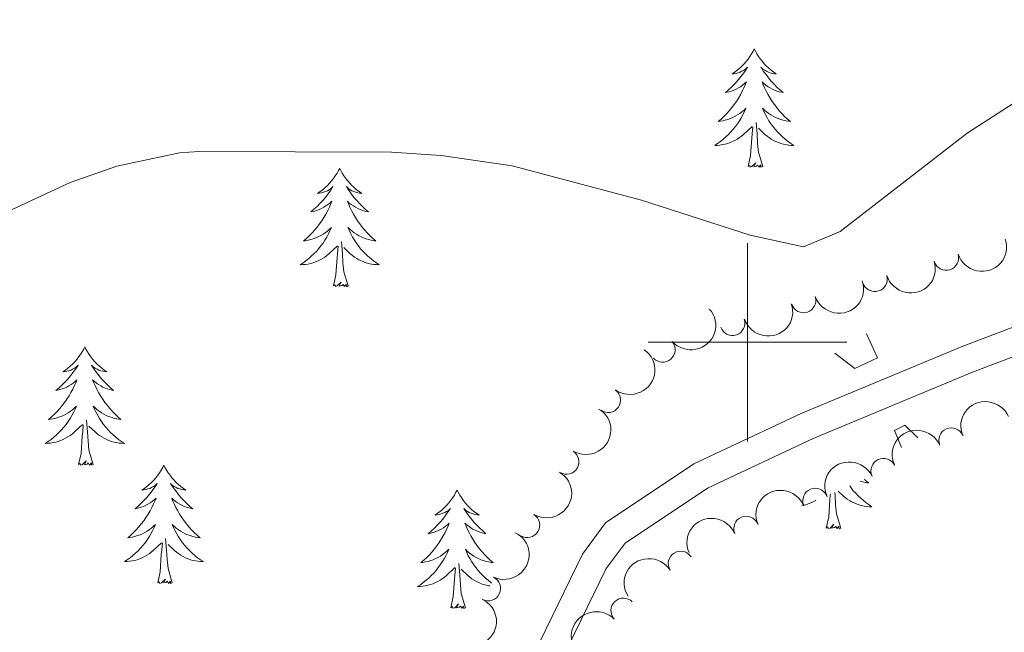
# Model space of a CAD drawing. Units: metres. Extents: x 647907 to 652425, y 715942 to 719008.
# Drawn here: x 648927 to 649026, y 716971 to 717032 of the extents above; entities that cross this region are included whole.
import ezdxf

# ---------------------------------------------------------------- set-up
doc = ezdxf.new("R2010")
doc.units = ezdxf.units.M
doc.header["$MEASUREMENT"] = 0
doc.linetypes.add('DGN Style 2', pattern=[49.60328319790301, 29.7619699187418, -19.84131327916121])
doc.linetypes.add('DGN Style 3', pattern=[69.44459647706422, 49.60328319790301, -19.84131327916121])
for name, color, linetype, lineweight in [('Carátula', 7, 'Continuous', 5), ('Elementos auxiliares', 7, 'Continuous', 5), ('Entidades rústicas y varios', 7, 'Continuous', 5), ('Relieve y altimetría', 7, 'Continuous', 5), ('Viales y ferrocarril', 7, 'Continuous', 5)]:
    doc.layers.add(name, color=color, linetype=linetype, lineweight=lineweight)

msp = doc.modelspace()

# ---------------------------------------------------------------- linework, layer by layer
at = {"layer": 'Carátula', "color": 7, "linetype": 'Continuous', "lineweight": 5}
for p, q in [((649000, 716990), (649000, 717010)), ((648990, 717000), (649010, 717000))]:
    msp.add_line(p, q, dxfattribs=at)
msp.add_3dface([(647970.8800000001, 715942.27), (652424.8300000001, 716038.8), (652360.48, 719008.1200000001), (647906.52, 718911.5800000001)], dxfattribs=at)
at = {"layer": 'Elementos auxiliares', "color": 250, "linetype": 'Continuous', "lineweight": 5}
msp.add_3dface([(652256.46, 716429), (648837.1799999999, 716354.8900000001), (648787.6000000001, 718668.3400000001), (652205.76, 718742.46)], dxfattribs=at)
at = {"layer": 'Entidades rústicas y varios', "color": 92, "linetype": 'Continuous', "lineweight": 5, "flags": 128}
for points in [[(649000.7, 717029.55), (649000.5900000001, 717029.3300000001), (649000.4299999999, 717029.05), (649000.26, 717028.79), (649000.0800000001, 717028.53), (648999.8899999999, 717028.28), (648999.6799999999, 717028.04), (648999.46, 717027.8200000001), (648999.23, 717027.6000000001), (648998.99, 717027.3999999999), (648998.74, 717027.21), (648998.48, 717027.03), (648998.6799999999, 717027.05), (648998.8800000001, 717027.0900000001), (648999.0800000001, 717027.1400000001), (648999.28, 717027.21), (648999.46, 717027.3), (648999.6499999999, 717027.3999999999), (648999.8200000001, 717027.51), (649000.02, 717027.7), (648999.98, 717027.6400000001), (648999.75, 717027.29), (648999.51, 717026.96), (648999.26, 717026.6300000001), (648998.99, 717026.31), (648998.71, 717026.01), (648998.4199999999, 717025.71), (648998.1100000001, 717025.4299999999), (648997.8, 717025.1599999999), (648997.9199999999, 717025.1799999999), (648998.1699999999, 717025.24), (648998.4099999999, 717025.31), (648998.6499999999, 717025.3999999999), (648998.8800000001, 717025.5), (648999.1000000001, 717025.6200000001), (648999.3200000001, 717025.75), (648999.52, 717025.8999999999), (648999.72, 717026.06), (648999.9099999999, 717026.23), (648999.8200000001, 717026), (648999.6599999999, 717025.6400000001), (648999.49, 717025.29), (648999.31, 717024.94), (648999.1100000001, 717024.6000000001), (648998.8999999999, 717024.27), (648998.6699999999, 717023.95), (648998.4299999999, 717023.6400000001), (648998.1799999999, 717023.3300000001), (648997.9199999999, 717023.04), (648997.6399999999, 717022.76), (648997.3500000001, 717022.49), (648997.06, 717022.23), (648997.25, 717022.26), (648997.52, 717022.3), (648997.78, 717022.3700000001), (648998.04, 717022.45), (648998.3, 717022.54), (648998.54, 717022.6499999999), (648998.78, 717022.77), (648999.02, 717022.9099999999), (648999.24, 717023.06), (648999.46, 717023.22), (648999.6699999999, 717023.3999999999), (648999.8600000001, 717023.5900000001), (648999.72, 717023.26), (648999.56, 717022.94), (648999.3999999999, 717022.6300000001), (648999.21, 717022.3200000001), (648999.02, 717022.02), (648998.81, 717021.74), (648998.5800000001, 717021.46), (648998.3500000001, 717021.19), (648998.1000000001, 717020.9299999999), (648997.8400000001, 717020.69), (648997.5800000001, 717020.45), (648997.3, 717020.23), (648997.01, 717020.02), (648996.72, 717019.8300000001), (648996.98, 717019.8400000001), (648997.24, 717019.8600000001), (648997.51, 717019.9099999999), (648997.77, 717019.96), (648998.02, 717020.04), (648998.27, 717020.1200000001), (648998.52, 717020.22), (648998.75, 717020.3400000001), (648998.98, 717020.47), (648999.2, 717020.6200000001), (648999.4199999999, 717020.78), (648999.6200000001, 717020.94), (649000.47, 717021.74)], [(649000.7, 717029.55), (649000.81, 717029.3300000001), (649000.96, 717029.05), (649001.1300000001, 717028.79), (649001.31, 717028.53), (649001.51, 717028.28), (649001.71, 717028.04), (649001.9299999999, 717027.8200000001), (649002.1599999999, 717027.6000000001), (649002.3999999999, 717027.3999999999), (649002.6499999999, 717027.21), (649002.9099999999, 717027.03), (649002.72, 717027.05), (649002.51, 717027.0900000001), (649002.31, 717027.1400000001), (649002.1200000001, 717027.21), (649001.9299999999, 717027.3), (649001.75, 717027.3999999999), (649001.5700000001, 717027.51), (649001.3700000001, 717027.7), (649001.4099999999, 717027.6400000001), (649001.6399999999, 717027.29), (649001.8800000001, 717026.96), (649002.1399999999, 717026.6300000001), (649002.4099999999, 717026.31), (649002.69, 717026.01), (649002.98, 717025.71), (649003.28, 717025.4299999999), (649003.6000000001, 717025.1599999999), (649003.47, 717025.1799999999), (649003.22, 717025.24), (649002.98, 717025.31), (649002.75, 717025.3999999999), (649002.52, 717025.5), (649002.29, 717025.6200000001), (649002.0800000001, 717025.75), (649001.8700000001, 717025.8999999999), (649001.6699999999, 717026.06), (649001.49, 717026.23), (649001.5700000001, 717026), (649001.73, 717025.6400000001), (649001.8999999999, 717025.29), (649002.0900000001, 717024.94), (649002.29, 717024.6000000001), (649002.5, 717024.27), (649002.72, 717023.95), (649002.96, 717023.6400000001), (649003.22, 717023.3300000001), (649003.48, 717023.04), (649003.75, 717022.76), (649004.04, 717022.49), (649004.3400000001, 717022.23), (649004.1399999999, 717022.26), (649003.8800000001, 717022.3), (649003.6100000001, 717022.3700000001), (649003.3500000001, 717022.45), (649003.1000000001, 717022.54), (649002.8500000001, 717022.6499999999), (649002.6100000001, 717022.77), (649002.3800000001, 717022.9099999999), (649002.1499999999, 717023.06), (649001.9299999999, 717023.22), (649001.73, 717023.3999999999), (649001.53, 717023.5900000001), (649001.6699999999, 717023.26), (649001.8300000001, 717022.94), (649002, 717022.6300000001), (649002.1799999999, 717022.3200000001), (649002.3800000001, 717022.02), (649002.5900000001, 717021.74), (649002.81, 717021.46), (649003.05, 717021.19), (649003.29, 717020.9299999999), (649003.55, 717020.69), (649003.8200000001, 717020.45), (649004.1000000001, 717020.23), (649004.3899999999, 717020.02), (649004.6799999999, 717019.8300000001), (649004.4099999999, 717019.8400000001), (649004.1499999999, 717019.8600000001), (649003.8899999999, 717019.9099999999), (649003.6300000001, 717019.96), (649003.3700000001, 717020.04), (649003.1200000001, 717020.1200000001), (649002.8800000001, 717020.22), (649002.6399999999, 717020.3400000001), (649002.4099999999, 717020.47), (649002.19, 717020.6200000001), (649001.98, 717020.78), (649001.77, 717020.94), (649001.1200000001, 717021.56)], [(649000.0800000001, 717017.7), (649000.3200000001, 717018.81), (649000.44, 717020.56), (649000.48, 717020.99), (649000.55, 717021.71)], [(649001.55, 717017.7), (649001.1200000001, 717019.1400000001), (649001.03, 717020.04), (649000.98, 717020.99), (649000.8800000001, 717022.1499999999)], [(648958.96, 717017.52), (648958.8500000001, 717017.3), (648958.69, 717017.03), (648958.52, 717016.76), (648958.3400000001, 717016.5), (648958.1499999999, 717016.26), (648957.94, 717016.02), (648957.72, 717015.79), (648957.49, 717015.5800000001), (648957.25, 717015.3700000001), (648957, 717015.1799999999), (648956.74, 717015), (648956.94, 717015.03), (648957.1399999999, 717015.06), (648957.3400000001, 717015.1200000001), (648957.54, 717015.19), (648957.73, 717015.27), (648957.9099999999, 717015.3700000001), (648958.0800000001, 717015.48), (648958.29, 717015.6799999999), (648958.24, 717015.6100000001), (648958.02, 717015.27), (648957.77, 717014.9299999999), (648957.52, 717014.6000000001), (648957.25, 717014.29), (648956.97, 717013.98), (648956.6799999999, 717013.69), (648956.3700000001, 717013.4099999999), (648956.06, 717013.1400000001), (648956.1799999999, 717013.1599999999), (648956.4299999999, 717013.22), (648956.6699999999, 717013.29), (648956.9099999999, 717013.3800000001), (648957.1399999999, 717013.48), (648957.3600000001, 717013.6000000001), (648957.5800000001, 717013.73), (648957.78, 717013.8700000001), (648957.98, 717014.03), (648958.1699999999, 717014.2), (648958.0800000001, 717013.98), (648957.9199999999, 717013.6200000001), (648957.75, 717013.26), (648957.5700000001, 717012.9199999999), (648957.3700000001, 717012.5800000001), (648957.1599999999, 717012.25), (648956.9299999999, 717011.9199999999), (648956.69, 717011.6100000001), (648956.44, 717011.31), (648956.1799999999, 717011.02), (648955.8999999999, 717010.74), (648955.6100000001, 717010.47), (648955.3200000001, 717010.21), (648955.51, 717010.23), (648955.78, 717010.28), (648956.04, 717010.3400000001), (648956.3, 717010.4199999999), (648956.56, 717010.52), (648956.8, 717010.6200000001), (648957.05, 717010.75), (648957.28, 717010.8800000001), (648957.5, 717011.04), (648957.72, 717011.2), (648957.9299999999, 717011.3800000001), (648958.1200000001, 717011.56), (648957.98, 717011.24), (648957.8300000001, 717010.9199999999), (648957.6599999999, 717010.6000000001), (648957.47, 717010.3), (648957.28, 717010), (648957.0700000001, 717009.71), (648956.8400000001, 717009.4299999999), (648956.6100000001, 717009.1599999999), (648956.3600000001, 717008.9099999999), (648956.1000000001, 717008.6599999999), (648955.8400000001, 717008.4299999999), (648955.56, 717008.21), (648955.27, 717008), (648954.98, 717007.81), (648955.24, 717007.8200000001), (648955.51, 717007.8400000001), (648955.77, 717007.8800000001), (648956.03, 717007.94), (648956.28, 717008.01), (648956.53, 717008.1000000001), (648956.78, 717008.2), (648957.01, 717008.3200000001), (648957.24, 717008.45), (648957.47, 717008.5900000001), (648957.6799999999, 717008.75), (648957.8800000001, 717008.9199999999), (648958.73, 717009.72)], [(648958.96, 717017.52), (648959.0700000001, 717017.3), (648959.22, 717017.03), (648959.3899999999, 717016.76), (648959.5700000001, 717016.5), (648959.77, 717016.26), (648959.98, 717016.02), (648960.19, 717015.79), (648960.4199999999, 717015.5800000001), (648960.6599999999, 717015.3700000001), (648960.9199999999, 717015.1799999999), (648961.1799999999, 717015), (648960.98, 717015.03), (648960.77, 717015.06), (648960.5700000001, 717015.1200000001), (648960.3800000001, 717015.19), (648960.19, 717015.27), (648960.01, 717015.3700000001), (648959.8400000001, 717015.48), (648959.6300000001, 717015.6799999999), (648959.6699999999, 717015.6100000001), (648959.8999999999, 717015.27), (648960.1399999999, 717014.9299999999), (648960.3999999999, 717014.6000000001), (648960.6699999999, 717014.29), (648960.95, 717013.98), (648961.24, 717013.69), (648961.54, 717013.4099999999), (648961.8600000001, 717013.1400000001), (648961.73, 717013.1599999999), (648961.49, 717013.22), (648961.24, 717013.29), (648961.01, 717013.3800000001), (648960.78, 717013.48), (648960.55, 717013.6000000001), (648960.3400000001, 717013.73), (648960.1300000001, 717013.8700000001), (648959.9299999999, 717014.03), (648959.75, 717014.2), (648959.8400000001, 717013.98), (648959.99, 717013.6200000001), (648960.1599999999, 717013.26), (648960.3500000001, 717012.9199999999), (648960.55, 717012.5800000001), (648960.76, 717012.25), (648960.99, 717011.9199999999), (648961.22, 717011.6100000001), (648961.48, 717011.31), (648961.74, 717011.02), (648962.02, 717010.74), (648962.3, 717010.47), (648962.6000000001, 717010.21), (648962.3999999999, 717010.23), (648962.1399999999, 717010.28), (648961.8700000001, 717010.3400000001), (648961.6100000001, 717010.4199999999), (648961.3600000001, 717010.52), (648961.1100000001, 717010.6200000001), (648960.8700000001, 717010.75), (648960.6399999999, 717010.8800000001), (648960.4099999999, 717011.04), (648960.2, 717011.2), (648959.99, 717011.3800000001), (648959.79, 717011.56), (648959.94, 717011.24), (648960.0900000001, 717010.9199999999), (648960.26, 717010.6000000001), (648960.44, 717010.3), (648960.6399999999, 717010), (648960.8500000001, 717009.71), (648961.0700000001, 717009.4299999999), (648961.31, 717009.1599999999), (648961.55, 717008.9099999999), (648961.81, 717008.6599999999), (648962.0800000001, 717008.4299999999), (648962.3600000001, 717008.21), (648962.6499999999, 717008), (648962.94, 717007.81), (648962.6699999999, 717007.8200000001), (648962.4099999999, 717007.8400000001), (648962.1499999999, 717007.8800000001), (648961.8899999999, 717007.94), (648961.6300000001, 717008.01), (648961.3800000001, 717008.1000000001), (648961.1399999999, 717008.2), (648960.8999999999, 717008.3200000001), (648960.6699999999, 717008.45), (648960.45, 717008.5900000001), (648960.24, 717008.75), (648960.03, 717008.9199999999), (648959.3800000001, 717009.54)], [(649001.55, 717017.7), (649001.3700000001, 717017.6300000001), (649001.3600000001, 717017.8700000001), (649001.1599999999, 717017.6400000001), (649001.04, 717017.8500000001), (649000.9199999999, 717017.74), (649000.6499999999, 717017.6799999999), (649000.8500000001, 717018.0800000001), (649000.46, 717017.7), (649000.28, 717017.6400000001), (649000.24, 717017.81), (649000.0800000001, 717017.7)], [(648958.3400000001, 717005.6699999999), (648958.5800000001, 717006.79), (648958.7, 717008.53), (648958.74, 717008.96), (648958.81, 717009.69)], [(648959.81, 717005.6699999999), (648959.3800000001, 717007.1100000001), (648959.29, 717008.01), (648959.24, 717008.96), (648959.1399999999, 717010.1300000001)], [(648959.81, 717005.6699999999), (648959.6399999999, 717005.6000000001), (648959.6200000001, 717005.8400000001), (648959.4299999999, 717005.6200000001), (648959.3, 717005.8200000001), (648959.1799999999, 717005.71), (648958.9099999999, 717005.6599999999), (648959.1100000001, 717006.05), (648958.72, 717005.6699999999), (648958.54, 717005.6200000001), (648958.5, 717005.78), (648958.3400000001, 717005.6699999999)], [(648933.3, 716999.54), (648933.19, 716999.3200000001), (648933.03, 716999.04), (648932.8700000001, 716998.78), (648932.6799999999, 716998.52), (648932.49, 716998.27), (648932.28, 716998.03), (648932.06, 716997.81), (648931.8300000001, 716997.5900000001), (648931.5900000001, 716997.3900000001), (648931.3400000001, 716997.2), (648931.0800000001, 716997.02), (648931.28, 716997.04), (648931.48, 716997.0800000001), (648931.6799999999, 716997.1300000001), (648931.8800000001, 716997.2), (648932.0700000001, 716997.29), (648932.25, 716997.3900000001), (648932.4199999999, 716997.5), (648932.6300000001, 716997.69), (648932.5900000001, 716997.6200000001), (648932.3600000001, 716997.28), (648932.1100000001, 716996.94), (648931.8600000001, 716996.6200000001), (648931.5900000001, 716996.3), (648931.31, 716996), (648931.02, 716995.7), (648930.72, 716995.4199999999), (648930.3999999999, 716995.1499999999), (648930.53, 716995.1699999999), (648930.77, 716995.23), (648931.01, 716995.3), (648931.25, 716995.3900000001), (648931.48, 716995.49), (648931.7, 716995.6100000001), (648931.9199999999, 716995.74), (648932.1300000001, 716995.8900000001), (648932.3200000001, 716996.04), (648932.51, 716996.22), (648932.4199999999, 716995.99), (648932.27, 716995.6300000001), (648932.1000000001, 716995.28), (648931.9099999999, 716994.9299999999), (648931.71, 716994.5900000001), (648931.5, 716994.26), (648931.27, 716993.94), (648931.03, 716993.6300000001), (648930.78, 716993.3200000001), (648930.52, 716993.03), (648930.24, 716992.75), (648929.96, 716992.48), (648929.6599999999, 716992.22), (648929.8600000001, 716992.25), (648930.1200000001, 716992.29), (648930.3800000001, 716992.3600000001), (648930.6399999999, 716992.44), (648930.8999999999, 716992.53), (648931.1499999999, 716992.6400000001), (648931.3899999999, 716992.76), (648931.6200000001, 716992.8999999999), (648931.8500000001, 716993.05), (648932.06, 716993.21), (648932.27, 716993.3900000001), (648932.46, 716993.5800000001), (648932.3200000001, 716993.25), (648932.1699999999, 716992.9299999999), (648932, 716992.6200000001), (648931.8200000001, 716992.31), (648931.6200000001, 716992.01), (648931.4099999999, 716991.72), (648931.19, 716991.45), (648930.95, 716991.1799999999), (648930.7, 716990.9199999999), (648930.45, 716990.6799999999), (648930.1799999999, 716990.44), (648929.8999999999, 716990.22), (648929.6100000001, 716990.01), (648929.3200000001, 716989.8200000001), (648929.5800000001, 716989.8300000001), (648929.8500000001, 716989.8500000001), (648930.1100000001, 716989.8999999999), (648930.3700000001, 716989.95), (648930.6200000001, 716990.02), (648930.8700000001, 716990.1100000001), (648931.1200000001, 716990.21), (648931.3600000001, 716990.3300000001), (648931.5900000001, 716990.46), (648931.81, 716990.6100000001), (648932.02, 716990.76), (648932.22, 716990.9299999999), (648933.0700000001, 716991.73)], [(648933.3, 716999.54), (648933.4099999999, 716999.3200000001), (648933.5700000001, 716999.04), (648933.73, 716998.78), (648933.9199999999, 716998.52), (648934.1100000001, 716998.27), (648934.3200000001, 716998.03), (648934.54, 716997.81), (648934.77, 716997.5900000001), (648935.01, 716997.3900000001), (648935.26, 716997.2), (648935.52, 716997.02), (648935.3200000001, 716997.04), (648935.1200000001, 716997.0800000001), (648934.9199999999, 716997.1300000001), (648934.72, 716997.2), (648934.53, 716997.29), (648934.3500000001, 716997.3900000001), (648934.1799999999, 716997.5), (648933.97, 716997.69), (648934.01, 716997.6200000001), (648934.24, 716997.28), (648934.49, 716996.94), (648934.74, 716996.6200000001), (648935.01, 716996.3), (648935.29, 716996), (648935.5800000001, 716995.7), (648935.8800000001, 716995.4199999999), (648936.2, 716995.1499999999), (648936.0700000001, 716995.1699999999), (648935.8300000001, 716995.23), (648935.5900000001, 716995.3), (648935.3500000001, 716995.3900000001), (648935.1200000001, 716995.49), (648934.8999999999, 716995.6100000001), (648934.6799999999, 716995.74), (648934.47, 716995.8900000001), (648934.28, 716996.04), (648934.0900000001, 716996.22), (648934.1799999999, 716995.99), (648934.3300000001, 716995.6300000001), (648934.5, 716995.28), (648934.69, 716994.9299999999), (648934.8899999999, 716994.5900000001), (648935.1000000001, 716994.26), (648935.3300000001, 716993.94), (648935.5700000001, 716993.6300000001), (648935.8200000001, 716993.3200000001), (648936.0800000001, 716993.03), (648936.3600000001, 716992.75), (648936.6399999999, 716992.48), (648936.94, 716992.22), (648936.74, 716992.25), (648936.48, 716992.29), (648936.22, 716992.3600000001), (648935.96, 716992.44), (648935.7, 716992.53), (648935.45, 716992.6400000001), (648935.21, 716992.76), (648934.98, 716992.8999999999), (648934.75, 716993.05), (648934.54, 716993.21), (648934.3300000001, 716993.3900000001), (648934.1399999999, 716993.5800000001), (648934.28, 716993.25), (648934.4299999999, 716992.9299999999), (648934.6000000001, 716992.6200000001), (648934.78, 716992.31), (648934.98, 716992.01), (648935.19, 716991.72), (648935.4099999999, 716991.45), (648935.6499999999, 716991.1799999999), (648935.8999999999, 716990.9199999999), (648936.1499999999, 716990.6799999999), (648936.4199999999, 716990.44), (648936.7, 716990.22), (648936.99, 716990.01), (648937.28, 716989.8200000001), (648937.02, 716989.8300000001), (648936.75, 716989.8500000001), (648936.49, 716989.8999999999), (648936.23, 716989.95), (648935.98, 716990.02), (648935.73, 716990.1100000001), (648935.48, 716990.21), (648935.24, 716990.3300000001), (648935.01, 716990.46), (648934.79, 716990.6100000001), (648934.5800000001, 716990.76), (648934.3800000001, 716990.9299999999), (648933.72, 716991.55)], [(648932.6799999999, 716987.6799999999), (648932.9299999999, 716988.8), (648933.04, 716990.54), (648933.0900000001, 716990.98), (648933.1499999999, 716991.7)], [(648934.1499999999, 716987.6799999999), (648933.72, 716989.1200000001), (648933.6300000001, 716990.03), (648933.5800000001, 716990.98), (648933.48, 716992.1400000001)], [(648934.1499999999, 716987.6799999999), (648933.98, 716987.6200000001), (648933.96, 716987.8600000001), (648933.77, 716987.6300000001), (648933.6499999999, 716987.8400000001), (648933.53, 716987.73), (648933.26, 716987.6699999999), (648933.45, 716988.0700000001), (648933.0700000001, 716987.69), (648932.8800000001, 716987.6300000001), (648932.8400000001, 716987.8), (648932.6799999999, 716987.6799999999)], [(648941.26, 716987.6200000001), (648941.1499999999, 716987.3999999999), (648940.99, 716987.1200000001), (648940.8300000001, 716986.8600000001), (648940.6399999999, 716986.6000000001), (648940.45, 716986.3500000001), (648940.24, 716986.1100000001), (648940.02, 716985.8900000001), (648939.79, 716985.6699999999), (648939.55, 716985.47), (648939.3, 716985.28), (648939.04, 716985.1000000001), (648939.24, 716985.1200000001), (648939.44, 716985.1599999999), (648939.6399999999, 716985.22), (648939.8400000001, 716985.28), (648940.03, 716985.3700000001), (648940.21, 716985.47), (648940.3800000001, 716985.5800000001), (648940.5900000001, 716985.77), (648940.55, 716985.71), (648940.3200000001, 716985.3600000001), (648940.0700000001, 716985.02), (648939.8200000001, 716984.7), (648939.55, 716984.3800000001), (648939.27, 716984.0800000001), (648938.98, 716983.78), (648938.6799999999, 716983.5), (648938.3600000001, 716983.23), (648938.49, 716983.25), (648938.73, 716983.31), (648938.97, 716983.3800000001), (648939.21, 716983.47), (648939.44, 716983.5800000001), (648939.6599999999, 716983.69), (648939.8800000001, 716983.8200000001), (648940.0900000001, 716983.97), (648940.28, 716984.1300000001), (648940.47, 716984.3), (648940.3800000001, 716984.0700000001), (648940.23, 716983.71), (648940.06, 716983.3600000001), (648939.8700000001, 716983.01), (648939.6699999999, 716982.6699999999), (648939.46, 716982.3400000001), (648939.23, 716982.02), (648938.99, 716981.71), (648938.74, 716981.3999999999), (648938.48, 716981.1100000001), (648938.2, 716980.8300000001), (648937.9199999999, 716980.56), (648937.6200000001, 716980.3), (648937.8200000001, 716980.3300000001), (648938.0800000001, 716980.3800000001), (648938.3400000001, 716980.44), (648938.6000000001, 716980.52), (648938.8600000001, 716980.6100000001), (648939.1100000001, 716980.72), (648939.3500000001, 716980.8400000001), (648939.5800000001, 716980.98), (648939.81, 716981.1300000001), (648940.02, 716981.29), (648940.23, 716981.47), (648940.4199999999, 716981.6599999999), (648940.28, 716981.3300000001), (648940.1300000001, 716981.01), (648939.96, 716980.7), (648939.78, 716980.3900000001), (648939.5800000001, 716980.0900000001), (648939.3700000001, 716979.81), (648939.1499999999, 716979.53), (648938.9099999999, 716979.26), (648938.6599999999, 716979), (648938.4099999999, 716978.76), (648938.1399999999, 716978.52), (648937.8600000001, 716978.3), (648937.5700000001, 716978.0900000001), (648937.28, 716977.8999999999), (648937.54, 716977.9099999999), (648937.81, 716977.94), (648938.0700000001, 716977.98), (648938.3300000001, 716978.03), (648938.5800000001, 716978.1000000001), (648938.8300000001, 716978.19), (648939.0800000001, 716978.3), (648939.3200000001, 716978.4099999999), (648939.55, 716978.54), (648939.77, 716978.69), (648939.98, 716978.8400000001), (648940.1799999999, 716979.02), (648941.03, 716979.81)], [(648941.26, 716987.6200000001), (648941.3700000001, 716987.3999999999), (648941.53, 716987.1200000001), (648941.69, 716986.8600000001), (648941.8800000001, 716986.6000000001), (648942.0700000001, 716986.3500000001), (648942.28, 716986.1100000001), (648942.5, 716985.8900000001), (648942.73, 716985.6699999999), (648942.97, 716985.47), (648943.22, 716985.28), (648943.48, 716985.1000000001), (648943.28, 716985.1200000001), (648943.0800000001, 716985.1599999999), (648942.8800000001, 716985.22), (648942.6799999999, 716985.28), (648942.49, 716985.3700000001), (648942.31, 716985.47), (648942.1399999999, 716985.5800000001), (648941.9299999999, 716985.77), (648941.97, 716985.71), (648942.2, 716985.3600000001), (648942.45, 716985.02), (648942.7, 716984.7), (648942.97, 716984.3800000001), (648943.25, 716984.0800000001), (648943.54, 716983.78), (648943.8400000001, 716983.5), (648944.1599999999, 716983.23), (648944.03, 716983.25), (648943.79, 716983.31), (648943.55, 716983.3800000001), (648943.31, 716983.47), (648943.0800000001, 716983.5800000001), (648942.8600000001, 716983.69), (648942.6399999999, 716983.8200000001), (648942.4299999999, 716983.97), (648942.24, 716984.1300000001), (648942.05, 716984.3), (648942.1399999999, 716984.0700000001), (648942.29, 716983.71), (648942.46, 716983.3600000001), (648942.6499999999, 716983.01), (648942.8500000001, 716982.6699999999), (648943.06, 716982.3400000001), (648943.29, 716982.02), (648943.53, 716981.71), (648943.78, 716981.3999999999), (648944.04, 716981.1100000001), (648944.3200000001, 716980.8300000001), (648944.6000000001, 716980.56), (648944.8999999999, 716980.3), (648944.7, 716980.3300000001), (648944.44, 716980.3800000001), (648944.1799999999, 716980.44), (648943.9199999999, 716980.52), (648943.6599999999, 716980.6100000001), (648943.4099999999, 716980.72), (648943.1699999999, 716980.8400000001), (648942.94, 716980.98), (648942.71, 716981.1300000001), (648942.5, 716981.29), (648942.29, 716981.47), (648942.1000000001, 716981.6599999999), (648942.24, 716981.3300000001), (648942.3899999999, 716981.01), (648942.56, 716980.7), (648942.74, 716980.3900000001), (648942.94, 716980.0900000001), (648943.1499999999, 716979.81), (648943.3700000001, 716979.53), (648943.6100000001, 716979.26), (648943.8600000001, 716979), (648944.1100000001, 716978.76), (648944.3800000001, 716978.52), (648944.6599999999, 716978.3), (648944.95, 716978.0900000001), (648945.24, 716977.8999999999), (648944.98, 716977.9099999999), (648944.71, 716977.94), (648944.45, 716977.98), (648944.19, 716978.03), (648943.94, 716978.1000000001), (648943.69, 716978.19), (648943.44, 716978.3), (648943.2, 716978.4099999999), (648942.97, 716978.54), (648942.75, 716978.69), (648942.54, 716978.8400000001), (648942.3400000001, 716979.02), (648941.6799999999, 716979.6400000001)], [(649011.79, 716986.2), (649011.8999999999, 716986.0900000001), (649012.2, 716985.8300000001), (649012, 716985.8500000001), (649011.74, 716985.8999999999), (649011.48, 716985.96), (649011.3500000001, 716986)], [(648970.78, 716985.1100000001), (648970.6599999999, 716984.8900000001), (648970.51, 716984.6100000001), (648970.3400000001, 716984.3500000001), (648970.1599999999, 716984.0900000001), (648969.96, 716983.8400000001), (648969.76, 716983.6000000001), (648969.54, 716983.3800000001), (648969.31, 716983.1599999999), (648969.0700000001, 716982.96), (648968.8200000001, 716982.77), (648968.56, 716982.5900000001), (648968.76, 716982.6100000001), (648968.96, 716982.6499999999), (648969.1599999999, 716982.71), (648969.3500000001, 716982.78), (648969.54, 716982.8600000001), (648969.72, 716982.96), (648969.8999999999, 716983.0700000001), (648970.1000000001, 716983.26), (648970.06, 716983.2), (648969.8300000001, 716982.8500000001), (648969.5900000001, 716982.52), (648969.3300000001, 716982.19), (648969.06, 716981.8800000001), (648968.78, 716981.5700000001), (648968.49, 716981.28), (648968.19, 716980.99), (648967.8800000001, 716980.72), (648968, 716980.74), (648968.25, 716980.8), (648968.49, 716980.8800000001), (648968.72, 716980.96), (648968.96, 716981.0700000001), (648969.1799999999, 716981.1799999999), (648969.3999999999, 716981.3200000001), (648969.6000000001, 716981.46), (648969.8, 716981.6200000001), (648969.99, 716981.79), (648969.8999999999, 716981.5700000001), (648969.74, 716981.2), (648969.5700000001, 716980.8500000001), (648969.3899999999, 716980.5), (648969.19, 716980.1599999999), (648968.97, 716979.8300000001), (648968.75, 716979.51), (648968.51, 716979.2), (648968.26, 716978.8999999999), (648967.99, 716978.6000000001), (648967.72, 716978.3200000001), (648967.4299999999, 716978.05), (648967.1300000001, 716977.8), (648967.3300000001, 716977.8200000001), (648967.6000000001, 716977.8700000001), (648967.8600000001, 716977.9299999999), (648968.1200000001, 716978.01), (648968.3700000001, 716978.1000000001), (648968.6200000001, 716978.21), (648968.8600000001, 716978.3300000001), (648969.1000000001, 716978.47), (648969.3200000001, 716978.6200000001), (648969.54, 716978.79), (648969.74, 716978.96), (648969.94, 716979.1499999999), (648969.8, 716978.8200000001), (648969.6399999999, 716978.5), (648969.47, 716978.19), (648969.29, 716977.8800000001), (648969.0900000001, 716977.5900000001), (648968.8800000001, 716977.3), (648968.6599999999, 716977.02), (648968.4299999999, 716976.75), (648968.1799999999, 716976.49), (648967.9199999999, 716976.25), (648967.6499999999, 716976.02), (648967.3700000001, 716975.79), (648967.0800000001, 716975.5800000001), (648966.8, 716975.3900000001), (648967.06, 716975.3999999999), (648967.3200000001, 716975.4299999999), (648967.5800000001, 716975.47), (648967.8400000001, 716975.52), (648968.1000000001, 716975.6000000001), (648968.3500000001, 716975.6799999999), (648968.5900000001, 716975.79), (648968.8300000001, 716975.8999999999), (648969.06, 716976.03), (648969.28, 716976.1799999999), (648969.5, 716976.3400000001), (648969.7, 716976.51), (648970.55, 716977.31)], [(648970.78, 716985.1100000001), (648970.8899999999, 716984.8900000001), (648971.04, 716984.6100000001), (648971.21, 716984.3500000001), (648971.3899999999, 716984.0900000001), (648971.5800000001, 716983.8400000001), (648971.79, 716983.6000000001), (648972.01, 716983.3800000001), (648972.24, 716983.1599999999), (648972.48, 716982.96), (648972.73, 716982.77), (648972.99, 716982.5900000001), (648972.79, 716982.6100000001), (648972.5900000001, 716982.6499999999), (648972.3899999999, 716982.71), (648972.2, 716982.78), (648972.01, 716982.8600000001), (648971.8300000001, 716982.96), (648971.6499999999, 716983.0700000001), (648971.45, 716983.26), (648971.49, 716983.2), (648971.72, 716982.8500000001), (648971.96, 716982.52), (648972.22, 716982.19), (648972.48, 716981.8800000001), (648972.76, 716981.5700000001), (648973.06, 716981.28), (648973.3600000001, 716980.99), (648973.6699999999, 716980.72), (648973.55, 716980.74), (648973.3, 716980.8), (648973.06, 716980.8800000001), (648972.8200000001, 716980.96), (648972.5900000001, 716981.0700000001), (648972.3700000001, 716981.1799999999), (648972.1599999999, 716981.3200000001), (648971.95, 716981.46), (648971.75, 716981.6200000001), (648971.56, 716981.79), (648971.6499999999, 716981.5700000001), (648971.81, 716981.2), (648971.98, 716980.8500000001), (648972.1599999999, 716980.5), (648972.3600000001, 716980.1599999999), (648972.5800000001, 716979.8300000001), (648972.8, 716979.51), (648973.04, 716979.2), (648973.29, 716978.8999999999), (648973.56, 716978.6000000001), (648973.8300000001, 716978.3200000001), (648974.1200000001, 716978.05), (648974.4199999999, 716977.8), (648974.22, 716977.8200000001), (648973.95, 716977.8700000001), (648973.69, 716977.9299999999), (648973.4299999999, 716978.01), (648973.1799999999, 716978.1000000001), (648972.9299999999, 716978.21), (648972.69, 716978.3300000001), (648972.45, 716978.47), (648972.23, 716978.6200000001), (648972.01, 716978.79), (648971.81, 716978.96), (648971.6100000001, 716979.1499999999), (648971.75, 716978.8200000001), (648971.9099999999, 716978.5), (648972.0800000001, 716978.19), (648972.26, 716977.8800000001), (648972.46, 716977.5900000001), (648972.6699999999, 716977.3), (648972.8899999999, 716977.02), (648973.1200000001, 716976.75), (648973.3700000001, 716976.49), (648973.6300000001, 716976.25), (648973.8999999999, 716976.02), (648974.1799999999, 716975.79), (648974.25, 716975.74)], [(649009.4099999999, 716981.29), (649008.98, 716982.73), (649008.8899999999, 716983.6400000001), (649008.8400000001, 716984.5800000001), (649008.81, 716984.8800000001)], [(649010.31, 716985.53), (649010.45, 716985.3300000001), (649010.6699999999, 716985.05), (649010.9099999999, 716984.79), (649011.1599999999, 716984.53), (649011.4099999999, 716984.28), (649011.6799999999, 716984.05), (649011.96, 716983.8300000001), (649012.25, 716983.6200000001), (649012.54, 716983.4299999999), (649012.28, 716983.44), (649012.01, 716983.46), (649011.75, 716983.5), (649011.49, 716983.56), (649011.24, 716983.6300000001), (649010.99, 716983.72), (649010.74, 716983.8200000001), (649010.5, 716983.94), (649010.27, 716984.0700000001), (649010.05, 716984.21), (649009.8400000001, 716984.3700000001), (649009.6399999999, 716984.54), (649009.1399999999, 716985.01)], [(649005.48, 716983.53), (649005.6300000001, 716983.56), (649005.8800000001, 716983.6300000001), (649006.1300000001, 716983.72), (649006.3800000001, 716983.8200000001), (649006.6200000001, 716983.94), (649006.8500000001, 716984.0700000001), (649006.8999999999, 716984.1000000001)], [(649007.94, 716981.29), (649008.19, 716982.4099999999), (649008.3, 716984.1499999999), (649008.3500000001, 716984.5800000001), (649008.3600000001, 716984.7)], [(649009.4099999999, 716981.29), (649009.24, 716981.22), (649009.22, 716981.46), (649009.03, 716981.24), (649008.9099999999, 716981.44), (649008.79, 716981.3400000001), (649008.52, 716981.28), (649008.71, 716981.6699999999), (649008.3300000001, 716981.29), (649008.1399999999, 716981.24), (649008.1000000001, 716981.3999999999), (649007.94, 716981.29)], [(648940.6399999999, 716975.76), (648940.8899999999, 716976.8800000001), (648941, 716978.6200000001), (648941.05, 716979.06), (648941.1100000001, 716979.78)], [(648942.1100000001, 716975.76), (648941.6799999999, 716977.2), (648941.5900000001, 716978.1100000001), (648941.54, 716979.06), (648941.44, 716980.22)], [(648970.1599999999, 716973.26), (648970.3999999999, 716974.3800000001), (648970.51, 716976.1200000001), (648970.56, 716976.55), (648970.6200000001, 716977.27)], [(648971.6300000001, 716973.26), (648971.2, 716974.7), (648971.1100000001, 716975.6000000001), (648971.06, 716976.55), (648970.96, 716977.71)], [(648974.0800000001, 716975.45), (648973.96, 716975.47), (648973.71, 716975.52), (648973.45, 716975.6000000001), (648973.2, 716975.6799999999), (648972.96, 716975.79), (648972.72, 716975.8999999999), (648972.49, 716976.03), (648972.27, 716976.1799999999), (648972.05, 716976.3400000001), (648971.8500000001, 716976.51), (648971.19, 716977.1300000001)], [(648942.1100000001, 716975.76), (648941.94, 716975.7), (648941.9199999999, 716975.94), (648941.73, 716975.71), (648941.6100000001, 716975.9199999999), (648941.49, 716975.81), (648941.22, 716975.76), (648941.4099999999, 716976.1499999999), (648941.03, 716975.77), (648940.8400000001, 716975.71), (648940.8, 716975.8800000001), (648940.6399999999, 716975.76)], [(648971.6300000001, 716973.26), (648971.45, 716973.19), (648971.4299999999, 716973.4299999999), (648971.24, 716973.21), (648971.1200000001, 716973.4099999999), (648971, 716973.3), (648970.73, 716973.25), (648970.9299999999, 716973.6400000001), (648970.54, 716973.26), (648970.3500000001, 716973.21), (648970.31, 716973.3700000001), (648970.1599999999, 716973.26)]]:
    msp.add_lwpolyline(points, dxfattribs=at)
at = {"layer": 'Entidades rústicas y varios', "color": 92, "linetype": 'Continuous', "lineweight": 5, "extrusion": (0.1038874536094106, 0.2006951389509741, 0.9741297953476229)}
msp.add_arc((-246770.9222198591, -910804.15356279, 211836.2307424126), 2.516055640060342, 45.36446333574663, 225.9090503451192, dxfattribs=at)
at = {"layer": 'Entidades rústicas y varios', "color": 92, "linetype": 'Continuous', "lineweight": 5}
for centre, radius, start, end in [((649020.0157350465, 717008.5012751822, 524.4517380846088), 1.250091938746998, 197.9852549712197, 17.19880939021508), ((649012.8331825526, 717006.3630042872, 524.7115142212682), 1.250091938746998, 197.3097780042491, 16.52333242324449), ((649005.6485877812, 717004.2269381094, 524.9054948778532), 1.250091938746999, 198.7447226199564, 17.95827703895186), ((648998.5071424777, 717001.9370181479, 524.8278704723812), 1.250091938746999, 198.7447226199564, 17.95827703895186), ((648991.4837059954, 716999.2452324231, 524.742471100372), 1.250091938746999, 221.6211541813074, 40.83470860030283), ((648985.9917421173, 716994.170313078, 524.6802750606939), 1.250091938746999, 234.8044292517472, 54.01798367074264), ((649020.5277512241, 716990.1333564869, 525.4112201048521), 1.250091938746999, 23.63713561367054, 202.850690032666), ((648981.7987675928, 716987.9568927316, 524.7069177518588), 1.250091938746998, 239.1917690930625, 58.40532351205794), ((649013.698102036, 716987.0473546586, 525.1670714211581), 1.250091938746998, 25.38581442125699, 204.5993688402524), ((649006.8282561139, 716984.0522790567, 524.9004760097017), 1.250091938746999, 23.10513386232491, 202.3186882813203), ((648977.8495594361, 716981.5811110993, 524.7631628324231), 1.250091938746998, 239.1917690930625, 58.40532351205794), ((648999.8824100436, 716981.2263583916, 524.7612109255878), 1.250091938746999, 23.10513386232491, 202.3186882813203), ((648993.2904771187, 716977.7037778981, 524.6193847105164), 1.250091938746999, 32.22748554455519, 211.4410399635506), ((648973.900777935, 716975.2051081045, 524.7394151631801), 1.250091938746999, 244.8824497719144, 64.09600419090988), ((648987.51905101, 716972.9758176415, 524.4729455653762), 1.250091938746998, 43.96362840753353, 223.1771828265289)]:
    msp.add_arc(centre, radius, start, end, dxfattribs=at)
at = {"layer": 'Entidades rústicas y varios', "color": 92, "linetype": 'Continuous', "lineweight": 5, "extrusion": (0.1062462339732703, 0.1994564603679092, 0.974129795347623)}
msp.add_arc((-235724.3871605681, -913569.5609719448, 212478.0467814534), 2.516055640060342, 45.36446333574665, 225.9090503451193, dxfattribs=at)
at = {"layer": 'Entidades rústicas y varios', "color": 92, "linetype": 'Continuous', "lineweight": 5, "extrusion": (0.1012181486787644, 0.202054517875849, 0.974129795347623)}
for centre in [(-259133.0506542647, -907527.7848568019, 211076.6088127602), (-259127.6911965902, -907522.6921446407, 211075.3476639677)]:
    msp.add_arc(centre, 2.516055640060342, 45.36446333574663, 225.9090503451193, dxfattribs=at)
at = {"layer": 'Entidades rústicas y varios', "color": 92, "linetype": 'Continuous', "lineweight": 5, "extrusion": (0.01470919329207306, 0.2255100473342478, 0.9741297953476231)}
msp.add_arc((-600949.9123561763, -738002.1287378727, 171748.0312951242), 2.516055640060342, 45.36446333574666, 225.9090503451193, dxfattribs=at)
at = {"layer": 'Entidades rústicas y varios', "color": 92, "linetype": 'Continuous', "lineweight": 5, "extrusion": (-0.03710978491502673, 0.2229215235897123, 0.9741297953476231)}
msp.add_arc((-757916.7837815117, -585035.056334088, 136260.9980831021), 2.516055640060342, 45.36446333574666, 225.9090503451193, dxfattribs=at)
at = {"layer": 'Entidades rústicas y varios', "color": 92, "linetype": 'Continuous', "lineweight": 5, "extrusion": (-0.08361715314287561, -0.2099507406899988, 0.9741297953476231)}
for centre in [(337672.1514224005, 882922.4444511707, -204290.9877521278), (337666.7917953171, 882917.3228041406, -204289.8505937288)]:
    msp.add_arc(centre, 2.516055640060342, 45.36446333574663, 225.9090503451193, dxfattribs=at)
at = {"layer": 'Entidades rústicas y varios', "color": 92, "linetype": 'Continuous', "lineweight": 5, "extrusion": (-0.05405425169425197, 0.2194294412556635, 0.974129795347623)}
for centre in [(-801642.3830803889, -526835.9537253401, 122759.3630242637), (-801637.0234863552, -526830.830630095, 122758.2322515631)]:
    msp.add_arc(centre, 2.516055640060342, 45.36446333574663, 225.9090503451192, dxfattribs=at)
at = {"layer": 'Entidades rústicas y varios', "color": 92, "linetype": 'Continuous', "lineweight": 5, "extrusion": (-0.07717146775972665, -0.2124045818239515, 0.974129795347623)}
msp.add_arc((365158.690414919, 872463.4750732529, -201864.9036440348), 2.516055640060341, 45.36446333574666, 225.9090503451193, dxfattribs=at)
at = {"layer": 'Entidades rústicas y varios', "color": 92, "linetype": 'Continuous', "lineweight": 5, "extrusion": (-0.08556295152494969, -0.209165300999801, 0.974129795347623)}
for centre in [(329227.3202067207, 885922.7841254094, -204987.6145897555), (329221.9613860564, 885917.6430059456, -204986.5648603862)]:
    msp.add_arc(centre, 2.516055640060342, 45.36446333574662, 225.9090503451192, dxfattribs=at)
at = {"layer": 'Entidades rústicas y varios', "color": 92, "linetype": 'Continuous', "lineweight": 5, "extrusion": (-0.07554601929704603, 0.2129881235758665, 0.9741297953476229)}
for centre in [(-851319.0602131434, -446797.3232246648, 104191.1621634684), (-851313.7089590431, -446792.3161576634, 104189.5673720721)]:
    msp.add_arc(centre, 2.516055640060342, 45.36446333574663, 225.9090503451192, dxfattribs=at)
at = {"layer": 'Entidades rústicas y varios', "color": 92, "linetype": 'Continuous', "lineweight": 5, "extrusion": (-0.05131900630498158, -0.2200852139691976, 0.9741297953476229)}
msp.add_arc((469219.8499742732, 823863.2064162869, -190590.6456297086), 2.516055640060342, 45.36446333574663, 225.9090503451193, dxfattribs=at)
at = {"layer": 'Entidades rústicas y varios', "color": 92, "linetype": 'Continuous', "lineweight": 5, "extrusion": (-0.005479742595188825, -0.2259228059251405, 0.974129795347623)}
msp.add_arc((631409.0240581965, 713664.6669007014, -165025.7371885636), 2.516055640060342, 45.36446333574665, 225.9090503451193, dxfattribs=at)
at = {"layer": 'Relieve y altimetría', "color": 30, "linetype": 'Continuous', "lineweight": 5, "elevation": 515, "flags": 128}
msp.add_lwpolyline([(648919.48, 717010.3700000001), (648931.81, 717016.0800000001), (648936.52, 717017.75), (648942.8300000001, 717019.0800000001), (648944.77, 717019.22), (648964.19, 717019.1499999999), (648969.1799999999, 717018.81), (648976.3300000001, 717017.79), (648989.3600000001, 717014.3300000001), (649000.27, 717010.79), (649005.6399999999, 717009.6300000001), (649009.3300000001, 717011.1499999999), (649022.1300000001, 717021.05), (649027.3200000001, 717024.4199999999)], dxfattribs=at)
at = {"layer": 'Viales y ferrocarril', "color": 250, "linetype": 'DGN Style 3', "lineweight": 5}
msp.add_polyline3d([(648972.6000000001, 716956.46, 517.17), (648983.3999999999, 716978.6499999999, 517.89), (648985.73, 716981.8200000001, 517.77), (648994.6000000001, 716987.75, 517.14), (649005.48, 716992.8600000001, 516.48), (649021.6300000001, 716999.5900000001, 516.4), (649033.4299999999, 717004.0700000001, 516.87)], dxfattribs=at)
at = {"layer": 'Viales y ferrocarril', "color": 250, "linetype": 'Continuous', "lineweight": 5}
msp.add_polyline3d([(648975.1300000001, 716955.27, 517.17), (648985.8, 716977.2, 517.89), (648987.69, 716979.77, 517.77), (648995.98, 716985.31, 517.14), (649006.6100000001, 716990.3, 516.48), (649022.6699999999, 716996.99, 516.4), (649034.3500000001, 717001.4299999999, 516.87)], dxfattribs=at)
at = {"layer": 'Viales y ferrocarril', "color": 1, "linetype": 'DGN Style 2', "lineweight": 5}
for points in [[(649012.01, 717000.8400000001, 515.71), (649013.1000000001, 716998.44, 516.0600000000001), (649010.8200000001, 716997.3500000001, 516.0600000000001), (649008.8, 716998.9099999999, 515.89)], [(649015.53, 716989.4099999999, 516.24), (649014.8, 716991.1100000001, 516.36), (649015.8500000001, 716991.6499999999, 516.36), (649017.1599999999, 716990.3800000001, 516)]]:
    msp.add_polyline3d(points, dxfattribs=at)

doc.saveas('drawing.dxf')
